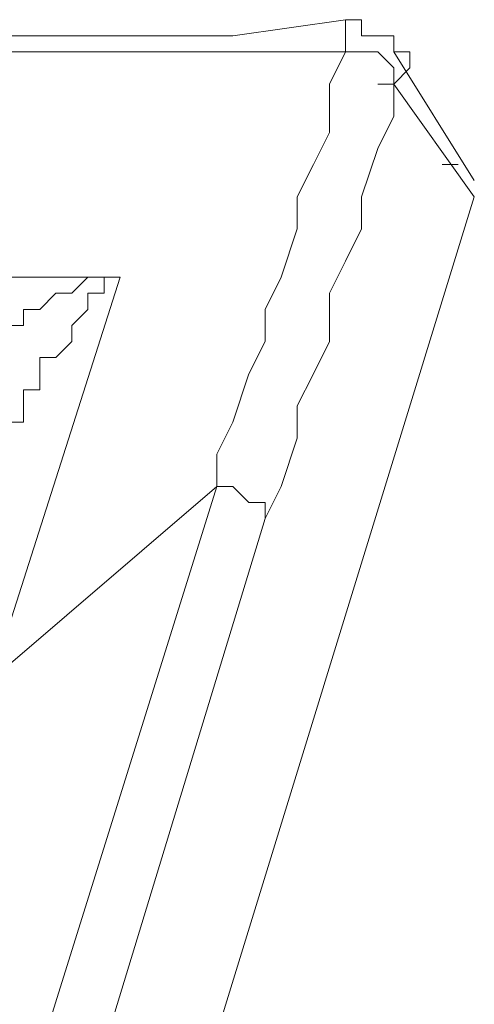
# Model space of a CAD drawing. Units: centimetres. Extents: x -17957 to -2660, y -690 to 1999.
# Drawn here: x -10005 to -9963, y -174 to -84 of the extents above; entities that cross this region are included whole.
import ezdxf

# ---------------------------------------------------------------- set-up
doc = ezdxf.new("R2010")
doc.units = ezdxf.units.CM
doc.header["$MEASUREMENT"] = 0
doc.layers.add('═╝▓Ò 1', color=7, linetype='Continuous')

msp = doc.modelspace()

# ---------------------------------------------------------------- linework, layer by layer
at = {"layer": '═╝▓Ò 1', "color": 0, "lineweight": 15}
for points in [[(-9975.11103, -84.46016), (-9975.11103, -84.46016), (-9985.38035, -85.92758), (-9985.38035, -85.92758)], [(-10001.5141, -85.92758), (-10001.5141, -85.92758), (-10702.63399, -85.92758), (-10702.63399, -85.92758)], [(-9985.38035, -85.92758), (-9985.38035, -85.92758), (-10001.5141, -85.92758), (-10001.5141, -85.92758)], [(-9975.11103, -87.39237), (-9975.11103, -87.39237), (-9973.64624, -87.39237), (-9973.64624, -87.39237)], [(-9969.2466, -87.39237), (-9969.2466, -87.39237), (-9970.71139, -87.39237), (-9970.71139, -87.39237)], [(-9970.71139, -87.39237), (-9970.71139, -87.39237), (-9963.37691, -99.12649), (-9963.37691, -99.12649)], [(-9970.71139, -88.86243), (-9970.71139, -88.86243), (-9970.71139, -90.32459), (-9970.71139, -90.32459)], [(-9970.71139, -90.32459), (-9970.71139, -90.32459), (-9963.37691, -100.59391), (-9963.37691, -100.59391)], [(-10045.51571, -367.54632), (-10045.51571, -367.54632), (-9963.37691, -100.59391), (-9963.37691, -100.59391)], [(-10045.51571, -314.74018), (-10045.51571, -314.74018), (-9986.84777, -126.99698), (-9986.84777, -126.99698)], [(-10007.38116, -144.59815), (-10007.38116, -144.59815), (-9986.84777, -126.99698), (-9986.84777, -126.99698)], [(-10039.65128, -317.67502), (-10039.65128, -317.67502), (-9982.44551, -129.9292), (-9982.44551, -129.9292)]]:
    msp.add_open_spline(points, degree=3, dxfattribs=at)
for points, knots in [([(-9973.64624, -84.46016), (-9973.64624, -84.46016), (-9973.64624, -84.46016), (-9973.64624, -84.46016), (-9973.64624, -84.46016), (-9973.64624, -84.46016), (-9975.11103, -84.46016), (-9975.11103, -84.46016)], [0, 0, 0, 0, 0.5, 0.5, 0.5, 0.5, 1, 1, 1, 1]), ([(-9975.11103, -85.92758), (-9975.11103, -85.92758), (-9975.11103, -85.92758), (-9975.11103, -85.92758), (-9975.11103, -85.92758), (-9975.11103, -85.92758), (-9975.11103, -84.46016), (-9975.11103, -84.46016), (-9975.11103, -84.46016), (-9975.11103, -84.46016), (-9975.11103, -84.46016), (-9975.11103, -84.46016), (-9975.11103, -84.46016), (-9975.11103, -84.46016), (-9975.11103, -84.46016), (-9975.11103, -84.46016)], [0, 0, 0, 0, 0.25, 0.25, 0.25, 0.25, 0.5, 0.5, 0.5, 0.5, 0.75, 0.75, 0.75, 0.75, 1, 1, 1, 1]), ([(-9972.17881, -85.92758), (-9972.17881, -85.92758), (-9973.64624, -85.92758), (-9973.64624, -85.92758), (-9973.64624, -85.92758), (-9973.64624, -85.92758), (-9973.64624, -84.46016), (-9973.64624, -84.46016)], [0, 0, 0, 0, 0.5, 0.5, 0.5, 0.5, 1, 1, 1, 1]), ([(-9975.11103, -87.39237), (-9975.11103, -87.39237), (-9975.11103, -85.92758), (-9975.11103, -85.92758), (-9975.11103, -85.92758), (-9975.11103, -85.92758), (-9975.11103, -85.92758), (-9975.11103, -85.92758)], [0, 0, 0, 0, 0.5, 0.5, 0.5, 0.5, 1, 1, 1, 1]), ([(-9970.71139, -87.39237), (-9970.71139, -87.39237), (-9970.71139, -87.39237), (-9970.71139, -87.39237), (-9970.71139, -87.39237), (-9970.71139, -87.39237), (-9970.71139, -85.92758), (-9970.71139, -85.92758), (-9970.71139, -85.92758), (-9970.71139, -85.92758), (-9970.71139, -85.92758), (-9970.71139, -85.92758), (-9970.71139, -85.92758), (-9970.71139, -85.92758), (-9972.17881, -85.92758), (-9972.17881, -85.92758), (-9972.17881, -85.92758), (-9972.17881, -85.92758), (-9973.64624, -85.92758), (-9973.64624, -85.92758)], [0, 0, 0, 0, 0.2, 0.2, 0.2, 0.2, 0.4, 0.4, 0.4, 0.4, 0.6, 0.6, 0.6, 0.6, 0.8, 0.8, 0.8, 0.8, 1, 1, 1, 1]), ([(-10013.24821, -87.39237), (-10013.24821, -87.39237), (-10014.71564, -87.39237), (-10014.71564, -87.39237), (-10014.71564, -87.39237), (-10014.71564, -87.39237), (-10013.24821, -87.39237), (-10013.24821, -87.39237), (-10013.24821, -87.39237), (-10013.24821, -87.39237), (-10010.31337, -87.39237), (-10010.31337, -87.39237), (-10010.31337, -87.39237), (-10010.31337, -87.39237), (-10007.38116, -87.39237), (-10007.38116, -87.39237), (-10007.38116, -87.39237), (-10007.38116, -87.39237), (-10005.91373, -87.39237), (-10005.91373, -87.39237), (-10005.91373, -87.39237), (-10005.91373, -87.39237), (-10002.98152, -87.39237), (-10002.98152, -87.39237), (-10002.98152, -87.39237), (-10002.98152, -87.39237), (-10001.5141, -87.39237), (-10001.5141, -87.39237), (-10001.5141, -87.39237), (-10001.5141, -87.39237), (-9998.58189, -87.39237), (-9998.58189, -87.39237), (-9998.58189, -87.39237), (-9998.58189, -87.39237), (-9994.17962, -87.39237), (-9994.17962, -87.39237), (-9994.17962, -87.39237), (-9994.17962, -87.39237), (-9991.24478, -87.39237), (-9991.24478, -87.39237), (-9991.24478, -87.39237), (-9991.24478, -87.39237), (-9988.31256, -87.39237), (-9988.31256, -87.39237), (-9988.31256, -87.39237), (-9988.31256, -87.39237), (-9985.38035, -87.39237), (-9985.38035, -87.39237), (-9985.38035, -87.39237), (-9985.38035, -87.39237), (-9982.44551, -87.39237), (-9982.44551, -87.39237), (-9982.44551, -87.39237), (-9982.44551, -87.39237), (-9979.51329, -87.39237), (-9979.51329, -87.39237), (-9979.51329, -87.39237), (-9979.51329, -87.39237), (-9975.11103, -87.39237), (-9975.11103, -87.39237)], [0, 0, 0, 0, 0.06666667, 0.06666667, 0.06666667, 0.06666667, 0.13333333, 0.13333333, 0.13333333, 0.13333333, 0.2, 0.2, 0.2, 0.2, 0.26666667, 0.26666667, 0.26666667, 0.26666667, 0.33333333, 0.33333333, 0.33333333, 0.33333333, 0.4, 0.4, 0.4, 0.4, 0.46666667, 0.46666667, 0.46666667, 0.46666667, 0.53333333, 0.53333333, 0.53333333, 0.53333333, 0.6, 0.6, 0.6, 0.6, 0.66666667, 0.66666667, 0.66666667, 0.66666667, 0.73333333, 0.73333333, 0.73333333, 0.73333333, 0.8, 0.8, 0.8, 0.8, 0.86666667, 0.86666667, 0.86666667, 0.86666667, 0.93333333, 0.93333333, 0.93333333, 0.93333333, 1, 1, 1, 1]), ([(-9986.84777, -126.99698), (-9986.84777, -126.99698), (-9986.84777, -124.06477), (-9986.84777, -124.06477), (-9986.84777, -124.06477), (-9986.84777, -124.06477), (-9985.38035, -121.12992), (-9985.38035, -121.12992), (-9985.38035, -121.12992), (-9985.38035, -121.12992), (-9983.91293, -116.72766), (-9983.91293, -116.72766), (-9983.91293, -116.72766), (-9983.91293, -116.72766), (-9982.44551, -113.79545), (-9982.44551, -113.79545), (-9982.44551, -113.79545), (-9982.44551, -113.79545), (-9982.44551, -110.86323), (-9982.44551, -110.86323), (-9982.44551, -110.86323), (-9982.44551, -110.86323), (-9980.98071, -107.92839), (-9980.98071, -107.92839), (-9980.98071, -107.92839), (-9980.98071, -107.92839), (-9979.51329, -103.52612), (-9979.51329, -103.52612), (-9979.51329, -103.52612), (-9979.51329, -103.52612), (-9979.51329, -100.59391), (-9979.51329, -100.59391), (-9979.51329, -100.59391), (-9979.51329, -100.59391), (-9978.04587, -97.65907), (-9978.04587, -97.65907), (-9978.04587, -97.65907), (-9978.04587, -97.65907), (-9976.58108, -94.72685), (-9976.58108, -94.72685), (-9976.58108, -94.72685), (-9976.58108, -94.72685), (-9976.58108, -90.32459), (-9976.58108, -90.32459), (-9976.58108, -90.32459), (-9976.58108, -90.32459), (-9975.11103, -87.39237), (-9975.11103, -87.39237)], [0, 0, 0, 0, 0.08333333, 0.08333333, 0.08333333, 0.08333333, 0.16666667, 0.16666667, 0.16666667, 0.16666667, 0.25, 0.25, 0.25, 0.25, 0.33333333, 0.33333333, 0.33333333, 0.33333333, 0.41666667, 0.41666667, 0.41666667, 0.41666667, 0.5, 0.5, 0.5, 0.5, 0.58333333, 0.58333333, 0.58333333, 0.58333333, 0.66666667, 0.66666667, 0.66666667, 0.66666667, 0.75, 0.75, 0.75, 0.75, 0.83333333, 0.83333333, 0.83333333, 0.83333333, 0.91666667, 0.91666667, 0.91666667, 0.91666667, 1, 1, 1, 1]), ([(-9975.11103, -87.39237), (-9975.11103, -87.39237), (-9975.11103, -87.39237), (-9975.11103, -87.39237), (-9975.11103, -87.39237), (-9975.11103, -87.39237), (-9975.11103, -87.39237), (-9975.11103, -87.39237), (-9975.11103, -87.39237), (-9975.11103, -87.39237), (-9975.11103, -87.39237), (-9975.11103, -87.39237), (-9975.11103, -87.39237), (-9975.11103, -87.39237), (-9975.11103, -87.39237), (-9975.11103, -87.39237), (-9975.11103, -87.39237), (-9975.11103, -87.39237), (-9975.11103, -87.39237), (-9975.11103, -87.39237), (-9975.11103, -87.39237), (-9975.11103, -87.39237), (-9975.11103, -87.39237), (-9975.11103, -87.39237), (-9975.11103, -87.39237), (-9975.11103, -87.39237), (-9975.11103, -87.39237), (-9975.11103, -87.39237), (-9975.11103, -87.39237), (-9975.11103, -87.39237), (-9975.11103, -87.39237), (-9975.11103, -87.39237), (-9975.11103, -87.39237), (-9975.11103, -87.39237), (-9975.11103, -87.39237), (-9975.11103, -87.39237), (-9975.11103, -87.39237), (-9975.11103, -87.39237), (-9975.11103, -87.39237), (-9975.11103, -87.39237), (-9975.11103, -87.39237), (-9975.11103, -87.39237), (-9975.11103, -87.39237), (-9975.11103, -87.39237), (-9975.11103, -87.39237), (-9975.11103, -87.39237), (-9975.11103, -87.39237), (-9975.11103, -87.39237), (-9975.11103, -87.39237), (-9975.11103, -87.39237), (-9975.11103, -87.39237), (-9975.11103, -87.39237), (-9975.11103, -87.39237), (-9975.11103, -87.39237), (-9975.11103, -87.39237), (-9975.11103, -87.39237), (-9975.11103, -87.39237), (-9975.11103, -87.39237), (-9975.11103, -87.39237), (-9975.11103, -87.39237), (-9975.11103, -87.39237), (-9975.11103, -87.39237), (-9975.11103, -87.39237), (-9975.11103, -87.39237), (-9975.11103, -87.39237), (-9975.11103, -87.39237), (-9975.11103, -87.39237), (-9975.11103, -87.39237), (-9975.11103, -87.39237), (-9975.11103, -87.39237), (-9975.11103, -87.39237), (-9975.11103, -87.39237)], [0, 0, 0, 0, 0.05555556, 0.05555556, 0.05555556, 0.05555556, 0.11111111, 0.11111111, 0.11111111, 0.11111111, 0.16666667, 0.16666667, 0.16666667, 0.16666667, 0.22222222, 0.22222222, 0.22222222, 0.22222222, 0.27777778, 0.27777778, 0.27777778, 0.27777778, 0.33333333, 0.33333333, 0.33333333, 0.33333333, 0.38888889, 0.38888889, 0.38888889, 0.38888889, 0.44444444, 0.44444444, 0.44444444, 0.44444444, 0.5, 0.5, 0.5, 0.5, 0.55555556, 0.55555556, 0.55555556, 0.55555556, 0.61111111, 0.61111111, 0.61111111, 0.61111111, 0.66666667, 0.66666667, 0.66666667, 0.66666667, 0.72222222, 0.72222222, 0.72222222, 0.72222222, 0.77777778, 0.77777778, 0.77777778, 0.77777778, 0.83333333, 0.83333333, 0.83333333, 0.83333333, 0.88888889, 0.88888889, 0.88888889, 0.88888889, 0.94444444, 0.94444444, 0.94444444, 0.94444444, 1, 1, 1, 1]), ([(-9973.64624, -87.39237), (-9973.64624, -87.39237), (-9973.64624, -87.39237), (-9973.64624, -87.39237), (-9973.64624, -87.39237), (-9973.64624, -87.39237), (-9972.17881, -87.39237), (-9972.17881, -87.39237), (-9972.17881, -87.39237), (-9972.17881, -87.39237), (-9972.17881, -87.39237), (-9972.17881, -87.39237), (-9972.17881, -87.39237), (-9972.17881, -87.39237), (-9970.71139, -88.86243), (-9970.71139, -88.86243), (-9970.71139, -88.86243), (-9970.71139, -88.86243), (-9970.71139, -88.86243), (-9970.71139, -88.86243), (-9970.71139, -88.86243), (-9970.71139, -88.86243), (-9970.71139, -88.86243), (-9970.71139, -88.86243), (-9970.71139, -88.86243), (-9970.71139, -88.86243), (-9970.71139, -88.86243), (-9970.71139, -88.86243), (-9970.71139, -88.86243), (-9970.71139, -88.86243), (-9970.71139, -88.86243), (-9970.71139, -88.86243)], [0, 0, 0, 0, 0.125, 0.125, 0.125, 0.125, 0.25, 0.25, 0.25, 0.25, 0.375, 0.375, 0.375, 0.375, 0.5, 0.5, 0.5, 0.5, 0.625, 0.625, 0.625, 0.625, 0.75, 0.75, 0.75, 0.75, 0.875, 0.875, 0.875, 0.875, 1, 1, 1, 1]), ([(-9970.71139, -90.32459), (-9970.71139, -90.32459), (-9969.2466, -88.86243), (-9969.2466, -88.86243), (-9969.2466, -88.86243), (-9969.2466, -88.86243), (-9969.2466, -88.86243), (-9969.2466, -88.86243), (-9969.2466, -88.86243), (-9969.2466, -88.86243), (-9969.2466, -87.39237), (-9969.2466, -87.39237), (-9969.2466, -87.39237), (-9969.2466, -87.39237), (-9969.2466, -87.39237), (-9969.2466, -87.39237)], [0, 0, 0, 0, 0.25, 0.25, 0.25, 0.25, 0.5, 0.5, 0.5, 0.5, 0.75, 0.75, 0.75, 0.75, 1, 1, 1, 1]), ([(-9972.17881, -90.32459), (-9972.17881, -90.32459), (-9970.71139, -90.32459), (-9970.71139, -90.32459), (-9970.71139, -90.32459), (-9970.71139, -90.32459), (-9970.71139, -93.26206), (-9970.71139, -93.26206), (-9970.71139, -93.26206), (-9970.71139, -93.26206), (-9972.17881, -96.19427), (-9972.17881, -96.19427), (-9972.17881, -96.19427), (-9972.17881, -96.19427), (-9973.64624, -100.59391), (-9973.64624, -100.59391), (-9973.64624, -100.59391), (-9973.64624, -100.59391), (-9973.64624, -103.52612), (-9973.64624, -103.52612), (-9973.64624, -103.52612), (-9973.64624, -103.52612), (-9975.11103, -106.46097), (-9975.11103, -106.46097), (-9975.11103, -106.46097), (-9975.11103, -106.46097), (-9976.58108, -109.39581), (-9976.58108, -109.39581), (-9976.58108, -109.39581), (-9976.58108, -109.39581), (-9976.58108, -113.79545), (-9976.58108, -113.79545), (-9976.58108, -113.79545), (-9976.58108, -113.79545), (-9978.04587, -116.72766), (-9978.04587, -116.72766), (-9978.04587, -116.72766), (-9978.04587, -116.72766), (-9979.51329, -119.6625), (-9979.51329, -119.6625), (-9979.51329, -119.6625), (-9979.51329, -119.6625), (-9979.51329, -122.59472), (-9979.51329, -122.59472), (-9979.51329, -122.59472), (-9979.51329, -122.59472), (-9980.98071, -126.99698), (-9980.98071, -126.99698), (-9980.98071, -126.99698), (-9980.98071, -126.99698), (-9982.44551, -129.9292), (-9982.44551, -129.9292)], [0, 0, 0, 0, 0.07692308, 0.07692308, 0.07692308, 0.07692308, 0.15384615, 0.15384615, 0.15384615, 0.15384615, 0.23076923, 0.23076923, 0.23076923, 0.23076923, 0.30769231, 0.30769231, 0.30769231, 0.30769231, 0.38461538, 0.38461538, 0.38461538, 0.38461538, 0.46153846, 0.46153846, 0.46153846, 0.46153846, 0.53846154, 0.53846154, 0.53846154, 0.53846154, 0.61538462, 0.61538462, 0.61538462, 0.61538462, 0.69230769, 0.69230769, 0.69230769, 0.69230769, 0.76923077, 0.76923077, 0.76923077, 0.76923077, 0.84615385, 0.84615385, 0.84615385, 0.84615385, 0.92307692, 0.92307692, 0.92307692, 0.92307692, 1, 1, 1, 1]), ([(-9964.84697, -97.65907), (-9964.84697, -97.65907), (-9964.84697, -97.65907), (-9964.84697, -97.65907), (-9964.84697, -97.65907), (-9964.84697, -97.65907), (-9964.84697, -97.65907), (-9964.84697, -97.65907), (-9964.84697, -97.65907), (-9964.84697, -97.65907), (-9964.84697, -97.65907), (-9964.84697, -97.65907), (-9964.84697, -97.65907), (-9964.84697, -97.65907), (-9964.84697, -97.65907), (-9964.84697, -97.65907), (-9964.84697, -97.65907), (-9964.84697, -97.65907), (-9964.84697, -97.65907), (-9964.84697, -97.65907), (-9964.84697, -97.65907), (-9964.84697, -97.65907), (-9964.84697, -97.65907), (-9964.84697, -97.65907), (-9964.84697, -97.65907), (-9964.84697, -97.65907), (-9964.84697, -97.65907), (-9964.84697, -97.65907), (-9964.84697, -97.65907), (-9964.84697, -97.65907), (-9964.84697, -97.65907), (-9964.84697, -97.65907), (-9964.84697, -97.65907), (-9964.84697, -97.65907), (-9964.84697, -97.65907), (-9964.84697, -97.65907), (-9964.84697, -97.65907), (-9964.84697, -97.65907), (-9964.84697, -97.65907), (-9964.84697, -97.65907), (-9964.84697, -97.65907), (-9964.84697, -97.65907), (-9964.84697, -97.65907), (-9964.84697, -97.65907), (-9964.84697, -97.65907), (-9964.84697, -97.65907), (-9964.84697, -97.65907), (-9964.84697, -97.65907), (-9964.84697, -97.65907), (-9964.84697, -97.65907), (-9964.84697, -97.65907), (-9964.84697, -97.65907), (-9964.84697, -97.65907), (-9964.84697, -97.65907), (-9964.84697, -97.65907), (-9964.84697, -97.65907), (-9964.84697, -97.65907), (-9964.84697, -97.65907), (-9964.84697, -97.65907), (-9964.84697, -97.65907), (-9964.84697, -97.65907), (-9964.84697, -97.65907), (-9964.84697, -97.65907), (-9964.84697, -97.65907), (-9964.84697, -97.65907), (-9964.84697, -97.65907), (-9966.30913, -97.65907), (-9966.30913, -97.65907), (-9966.30913, -97.65907), (-9966.30913, -97.65907), (-9966.30913, -97.65907), (-9966.30913, -97.65907), (-9966.30913, -97.65907), (-9966.30913, -97.65907), (-9966.30913, -97.65907), (-9966.30913, -97.65907), (-9966.30913, -97.65907), (-9966.30913, -97.65907), (-9966.30913, -97.65907), (-9966.30913, -97.65907), (-9966.30913, -97.65907), (-9966.30913, -97.65907), (-9966.30913, -97.65907), (-9966.30913, -97.65907), (-9966.30913, -97.65907), (-9966.30913, -97.65907), (-9966.30913, -97.65907), (-9966.30913, -97.65907), (-9966.30913, -97.65907), (-9966.30913, -97.65907), (-9966.30913, -97.65907), (-9966.30913, -97.65907), (-9966.30913, -97.65907), (-9966.30913, -97.65907), (-9966.30913, -97.65907), (-9966.30913, -97.65907), (-9966.30913, -97.65907), (-9966.30913, -97.65907), (-9966.30913, -97.65907), (-9966.30913, -97.65907), (-9966.30913, -97.65907), (-9966.30913, -97.65907), (-9966.30913, -97.65907), (-9966.30913, -97.65907), (-9966.30913, -97.65907), (-9966.30913, -97.65907), (-9966.30913, -97.65907), (-9966.30913, -97.65907), (-9966.30913, -97.65907), (-9966.30913, -97.65907), (-9966.30913, -97.65907), (-9966.30913, -97.65907), (-9966.30913, -97.65907), (-9966.30913, -97.65907), (-9966.30913, -97.65907), (-9966.30913, -97.65907), (-9966.30913, -97.65907), (-9966.30913, -97.65907), (-9966.30913, -97.65907), (-9966.30913, -97.65907), (-9966.30913, -97.65907), (-9966.30913, -97.65907), (-9966.30913, -97.65907), (-9966.30913, -97.65907), (-9966.30913, -97.65907), (-9966.30913, -97.65907), (-9966.30913, -97.65907), (-9966.30913, -97.65907), (-9966.30913, -97.65907), (-9966.30913, -97.65907), (-9966.30913, -97.65907), (-9966.30913, -97.65907), (-9966.30913, -97.65907), (-9966.30913, -97.65907), (-9966.30913, -97.65907), (-9966.30913, -97.65907), (-9966.30913, -97.65907), (-9966.30913, -97.65907), (-9966.30913, -97.65907), (-9966.30913, -97.65907), (-9966.30913, -97.65907), (-9966.30913, -97.65907), (-9966.30913, -97.65907), (-9966.30913, -97.65907), (-9966.30913, -97.65907), (-9966.30913, -97.65907), (-9966.30913, -97.65907), (-9966.30913, -97.65907), (-9966.30913, -97.65907), (-9966.30913, -97.65907), (-9966.30913, -97.65907), (-9966.30913, -97.65907), (-9966.30913, -97.65907), (-9966.30913, -97.65907), (-9966.30913, -97.65907), (-9966.30913, -97.65907)], [0, 0, 0, 0, 0.02564103, 0.02564103, 0.02564103, 0.02564103, 0.05128205, 0.05128205, 0.05128205, 0.05128205, 0.07692308, 0.07692308, 0.07692308, 0.07692308, 0.1025641, 0.1025641, 0.1025641, 0.1025641, 0.12820513, 0.12820513, 0.12820513, 0.12820513, 0.15384615, 0.15384615, 0.15384615, 0.15384615, 0.17948718, 0.17948718, 0.17948718, 0.17948718, 0.20512821, 0.20512821, 0.20512821, 0.20512821, 0.23076923, 0.23076923, 0.23076923, 0.23076923, 0.25641026, 0.25641026, 0.25641026, 0.25641026, 0.28205128, 0.28205128, 0.28205128, 0.28205128, 0.30769231, 0.30769231, 0.30769231, 0.30769231, 0.33333333, 0.33333333, 0.33333333, 0.33333333, 0.35897436, 0.35897436, 0.35897436, 0.35897436, 0.38461538, 0.38461538, 0.38461538, 0.38461538, 0.41025641, 0.41025641, 0.41025641, 0.41025641, 0.43589744, 0.43589744, 0.43589744, 0.43589744, 0.46153846, 0.46153846, 0.46153846, 0.46153846, 0.48717949, 0.48717949, 0.48717949, 0.48717949, 0.51282051, 0.51282051, 0.51282051, 0.51282051, 0.53846154, 0.53846154, 0.53846154, 0.53846154, 0.56410256, 0.56410256, 0.56410256, 0.56410256, 0.58974359, 0.58974359, 0.58974359, 0.58974359, 0.61538462, 0.61538462, 0.61538462, 0.61538462, 0.64102564, 0.64102564, 0.64102564, 0.64102564, 0.66666667, 0.66666667, 0.66666667, 0.66666667, 0.69230769, 0.69230769, 0.69230769, 0.69230769, 0.71794872, 0.71794872, 0.71794872, 0.71794872, 0.74358974, 0.74358974, 0.74358974, 0.74358974, 0.76923077, 0.76923077, 0.76923077, 0.76923077, 0.79487179, 0.79487179, 0.79487179, 0.79487179, 0.82051282, 0.82051282, 0.82051282, 0.82051282, 0.84615385, 0.84615385, 0.84615385, 0.84615385, 0.87179487, 0.87179487, 0.87179487, 0.87179487, 0.8974359, 0.8974359, 0.8974359, 0.8974359, 0.92307692, 0.92307692, 0.92307692, 0.92307692, 0.94871795, 0.94871795, 0.94871795, 0.94871795, 0.97435897, 0.97435897, 0.97435897, 0.97435897, 1, 1, 1, 1]), ([(-9995.64967, -107.92839), (-9995.64967, -107.92839), (-10000.04931, -107.92839), (-10000.04931, -107.92839), (-10000.04931, -107.92839), (-10000.04931, -107.92839), (-10002.98152, -107.92839), (-10002.98152, -107.92839), (-10002.98152, -107.92839), (-10002.98152, -107.92839), (-10005.91373, -107.92839), (-10005.91373, -107.92839), (-10005.91373, -107.92839), (-10005.91373, -107.92839), (-10008.84858, -107.92839), (-10008.84858, -107.92839), (-10008.84858, -107.92839), (-10008.84858, -107.92839), (-10013.24821, -107.92839), (-10013.24821, -107.92839), (-10013.24821, -107.92839), (-10013.24821, -107.92839), (-10016.18306, -107.92839), (-10016.18306, -107.92839), (-10016.18306, -107.92839), (-10016.18306, -107.92839), (-10020.58269, -107.92839), (-10020.58269, -107.92839), (-10020.58269, -107.92839), (-10020.58269, -107.92839), (-10023.51491, -107.92839), (-10023.51491, -107.92839), (-10023.51491, -107.92839), (-10023.51491, -107.92839), (-10027.91717, -107.92839), (-10027.91717, -107.92839), (-10027.91717, -107.92839), (-10027.91717, -107.92839), (-10032.31681, -107.92839), (-10032.31681, -107.92839), (-10032.31681, -107.92839), (-10032.31681, -107.92839), (-10036.71644, -107.92839), (-10036.71644, -107.92839), (-10036.71644, -107.92839), (-10036.71644, -107.92839), (-10039.65128, -107.92839), (-10039.65128, -107.92839)], [0, 0, 0, 0, 0.08333333, 0.08333333, 0.08333333, 0.08333333, 0.16666667, 0.16666667, 0.16666667, 0.16666667, 0.25, 0.25, 0.25, 0.25, 0.33333333, 0.33333333, 0.33333333, 0.33333333, 0.41666667, 0.41666667, 0.41666667, 0.41666667, 0.5, 0.5, 0.5, 0.5, 0.58333333, 0.58333333, 0.58333333, 0.58333333, 0.66666667, 0.66666667, 0.66666667, 0.66666667, 0.75, 0.75, 0.75, 0.75, 0.83333333, 0.83333333, 0.83333333, 0.83333333, 0.91666667, 0.91666667, 0.91666667, 0.91666667, 1, 1, 1, 1]), ([(-9995.64967, -107.92839), (-9995.64967, -107.92839), (-9997.11446, -107.92839), (-9997.11446, -107.92839), (-9997.11446, -107.92839), (-9997.11446, -107.92839), (-9998.58189, -107.92839), (-9998.58189, -107.92839), (-9998.58189, -107.92839), (-9998.58189, -107.92839), (-9998.58189, -107.92839), (-9998.58189, -107.92839), (-9998.58189, -107.92839), (-9998.58189, -107.92839), (-10000.04931, -109.39581), (-10000.04931, -109.39581), (-10000.04931, -109.39581), (-10000.04931, -109.39581), (-10001.5141, -109.39581), (-10001.5141, -109.39581), (-10001.5141, -109.39581), (-10001.5141, -109.39581), (-10002.98152, -110.86323), (-10002.98152, -110.86323), (-10002.98152, -110.86323), (-10002.98152, -110.86323), (-10004.44894, -110.86323), (-10004.44894, -110.86323), (-10004.44894, -110.86323), (-10004.44894, -110.86323), (-10004.44894, -110.86323), (-10004.44894, -110.86323), (-10004.44894, -110.86323), (-10004.44894, -110.86323), (-10004.44894, -112.32802), (-10004.44894, -112.32802), (-10004.44894, -112.32802), (-10004.44894, -112.32802), (-10005.91373, -112.32802), (-10005.91373, -112.32802), (-10005.91373, -112.32802), (-10005.91373, -112.32802), (-10005.91373, -112.32802), (-10005.91373, -112.32802), (-10005.91373, -112.32802), (-10005.91373, -112.32802), (-10007.38116, -112.32802), (-10007.38116, -112.32802), (-10007.38116, -112.32802), (-10007.38116, -112.32802), (-10007.38116, -113.79545), (-10007.38116, -113.79545), (-10007.38116, -113.79545), (-10007.38116, -113.79545), (-10008.84858, -113.79545), (-10008.84858, -113.79545), (-10008.84858, -113.79545), (-10008.84858, -113.79545), (-10010.31337, -115.26287), (-10010.31337, -115.26287), (-10010.31337, -115.26287), (-10010.31337, -115.26287), (-10011.78342, -115.26287), (-10011.78342, -115.26287)], [0, 0, 0, 0, 0.0625, 0.0625, 0.0625, 0.0625, 0.125, 0.125, 0.125, 0.125, 0.1875, 0.1875, 0.1875, 0.1875, 0.25, 0.25, 0.25, 0.25, 0.3125, 0.3125, 0.3125, 0.3125, 0.375, 0.375, 0.375, 0.375, 0.4375, 0.4375, 0.4375, 0.4375, 0.5, 0.5, 0.5, 0.5, 0.5625, 0.5625, 0.5625, 0.5625, 0.625, 0.625, 0.625, 0.625, 0.6875, 0.6875, 0.6875, 0.6875, 0.75, 0.75, 0.75, 0.75, 0.8125, 0.8125, 0.8125, 0.8125, 0.875, 0.875, 0.875, 0.875, 0.9375, 0.9375, 0.9375, 0.9375, 1, 1, 1, 1]), ([(-10007.38116, -144.59815), (-10007.38116, -144.59815), (-9995.64967, -107.92839), (-9995.64967, -107.92839), (-9995.64967, -107.92839), (-9995.64967, -107.92839), (-9997.11446, -107.92839), (-9997.11446, -107.92839), (-9997.11446, -107.92839), (-9997.11446, -107.92839), (-9997.11446, -109.39581), (-9997.11446, -109.39581), (-9997.11446, -109.39581), (-9997.11446, -109.39581), (-9998.58189, -109.39581), (-9998.58189, -109.39581), (-9998.58189, -109.39581), (-9998.58189, -109.39581), (-9998.58189, -110.86323), (-9998.58189, -110.86323), (-9998.58189, -110.86323), (-9998.58189, -110.86323), (-10000.04931, -112.32802), (-10000.04931, -112.32802), (-10000.04931, -112.32802), (-10000.04931, -112.32802), (-10000.04931, -113.79545), (-10000.04931, -113.79545), (-10000.04931, -113.79545), (-10000.04931, -113.79545), (-10001.5141, -115.26287), (-10001.5141, -115.26287), (-10001.5141, -115.26287), (-10001.5141, -115.26287), (-10001.5141, -115.26287), (-10001.5141, -115.26287), (-10001.5141, -115.26287), (-10001.5141, -115.26287), (-10002.98152, -115.26287), (-10002.98152, -115.26287), (-10002.98152, -115.26287), (-10002.98152, -115.26287), (-10002.98152, -116.72766), (-10002.98152, -116.72766), (-10002.98152, -116.72766), (-10002.98152, -116.72766), (-10002.98152, -118.19508), (-10002.98152, -118.19508), (-10002.98152, -118.19508), (-10002.98152, -118.19508), (-10002.98152, -118.19508), (-10002.98152, -118.19508), (-10002.98152, -118.19508), (-10002.98152, -118.19508), (-10004.44894, -118.19508), (-10004.44894, -118.19508), (-10004.44894, -118.19508), (-10004.44894, -118.19508), (-10004.44894, -119.6625), (-10004.44894, -119.6625), (-10004.44894, -119.6625), (-10004.44894, -119.6625), (-10004.44894, -121.12992), (-10004.44894, -121.12992), (-10004.44894, -121.12992), (-10004.44894, -121.12992), (-10004.44894, -121.12992), (-10004.44894, -121.12992), (-10004.44894, -121.12992), (-10004.44894, -121.12992), (-10005.91373, -121.12992), (-10005.91373, -121.12992), (-10005.91373, -121.12992), (-10005.91373, -121.12992), (-10005.91373, -122.59472), (-10005.91373, -122.59472), (-10005.91373, -122.59472), (-10005.91373, -122.59472), (-10005.91373, -122.59472), (-10005.91373, -122.59472), (-10005.91373, -122.59472), (-10005.91373, -122.59472), (-10005.91373, -122.59472), (-10005.91373, -122.59472), (-10005.91373, -122.59472), (-10005.91373, -122.59472), (-10007.38116, -124.06477), (-10007.38116, -124.06477), (-10007.38116, -124.06477), (-10007.38116, -124.06477), (-10007.38116, -124.06477), (-10007.38116, -124.06477), (-10007.38116, -124.06477), (-10007.38116, -124.06477), (-10007.38116, -125.52693), (-10007.38116, -125.52693), (-10007.38116, -125.52693), (-10007.38116, -125.52693), (-10007.38116, -125.52693), (-10007.38116, -125.52693), (-10007.38116, -125.52693), (-10007.38116, -125.52693), (-10007.38116, -126.99698), (-10007.38116, -126.99698), (-10007.38116, -126.99698), (-10007.38116, -126.99698), (-10008.84858, -126.99698), (-10008.84858, -126.99698), (-10008.84858, -126.99698), (-10008.84858, -126.99698), (-10008.84858, -128.4644), (-10008.84858, -128.4644), (-10008.84858, -128.4644), (-10008.84858, -128.4644), (-10008.84858, -128.4644), (-10008.84858, -128.4644), (-10008.84858, -128.4644), (-10008.84858, -128.4644), (-10008.84858, -129.9292), (-10008.84858, -129.9292), (-10008.84858, -129.9292), (-10008.84858, -129.9292), (-10008.84858, -129.9292), (-10008.84858, -129.9292), (-10008.84858, -129.9292), (-10008.84858, -129.9292), (-10008.84858, -131.39662), (-10008.84858, -131.39662), (-10008.84858, -131.39662), (-10008.84858, -131.39662), (-10008.84858, -131.39662), (-10008.84858, -131.39662)], [0, 0, 0, 0, 0.03030303, 0.03030303, 0.03030303, 0.03030303, 0.06060606, 0.06060606, 0.06060606, 0.06060606, 0.09090909, 0.09090909, 0.09090909, 0.09090909, 0.12121212, 0.12121212, 0.12121212, 0.12121212, 0.15151515, 0.15151515, 0.15151515, 0.15151515, 0.18181818, 0.18181818, 0.18181818, 0.18181818, 0.21212121, 0.21212121, 0.21212121, 0.21212121, 0.24242424, 0.24242424, 0.24242424, 0.24242424, 0.27272727, 0.27272727, 0.27272727, 0.27272727, 0.3030303, 0.3030303, 0.3030303, 0.3030303, 0.33333333, 0.33333333, 0.33333333, 0.33333333, 0.36363636, 0.36363636, 0.36363636, 0.36363636, 0.39393939, 0.39393939, 0.39393939, 0.39393939, 0.42424242, 0.42424242, 0.42424242, 0.42424242, 0.45454545, 0.45454545, 0.45454545, 0.45454545, 0.48484848, 0.48484848, 0.48484848, 0.48484848, 0.51515152, 0.51515152, 0.51515152, 0.51515152, 0.54545455, 0.54545455, 0.54545455, 0.54545455, 0.57575758, 0.57575758, 0.57575758, 0.57575758, 0.60606061, 0.60606061, 0.60606061, 0.60606061, 0.63636364, 0.63636364, 0.63636364, 0.63636364, 0.66666667, 0.66666667, 0.66666667, 0.66666667, 0.6969697, 0.6969697, 0.6969697, 0.6969697, 0.72727273, 0.72727273, 0.72727273, 0.72727273, 0.75757576, 0.75757576, 0.75757576, 0.75757576, 0.78787879, 0.78787879, 0.78787879, 0.78787879, 0.81818182, 0.81818182, 0.81818182, 0.81818182, 0.84848485, 0.84848485, 0.84848485, 0.84848485, 0.87878788, 0.87878788, 0.87878788, 0.87878788, 0.90909091, 0.90909091, 0.90909091, 0.90909091, 0.93939394, 0.93939394, 0.93939394, 0.93939394, 0.96969697, 0.96969697, 0.96969697, 0.96969697, 1, 1, 1, 1]), ([(-9986.84777, -126.99698), (-9986.84777, -126.99698), (-9985.38035, -126.99698), (-9985.38035, -126.99698), (-9985.38035, -126.99698), (-9985.38035, -126.99698), (-9985.38035, -126.99698), (-9985.38035, -126.99698), (-9985.38035, -126.99698), (-9985.38035, -126.99698), (-9983.91293, -128.4644), (-9983.91293, -128.4644), (-9983.91293, -128.4644), (-9983.91293, -128.4644), (-9983.91293, -128.4644), (-9983.91293, -128.4644), (-9983.91293, -128.4644), (-9983.91293, -128.4644), (-9982.44551, -128.4644), (-9982.44551, -128.4644), (-9982.44551, -128.4644), (-9982.44551, -128.4644), (-9982.44551, -128.4644), (-9982.44551, -128.4644), (-9982.44551, -128.4644), (-9982.44551, -128.4644), (-9982.44551, -129.9292), (-9982.44551, -129.9292), (-9982.44551, -129.9292), (-9982.44551, -129.9292), (-9982.44551, -129.9292), (-9982.44551, -129.9292)], [0, 0, 0, 0, 0.125, 0.125, 0.125, 0.125, 0.25, 0.25, 0.25, 0.25, 0.375, 0.375, 0.375, 0.375, 0.5, 0.5, 0.5, 0.5, 0.625, 0.625, 0.625, 0.625, 0.75, 0.75, 0.75, 0.75, 0.875, 0.875, 0.875, 0.875, 1, 1, 1, 1])]:
    msp.add_open_spline(points, degree=3, knots=knots, dxfattribs=at)

doc.saveas('drawing.dxf')
